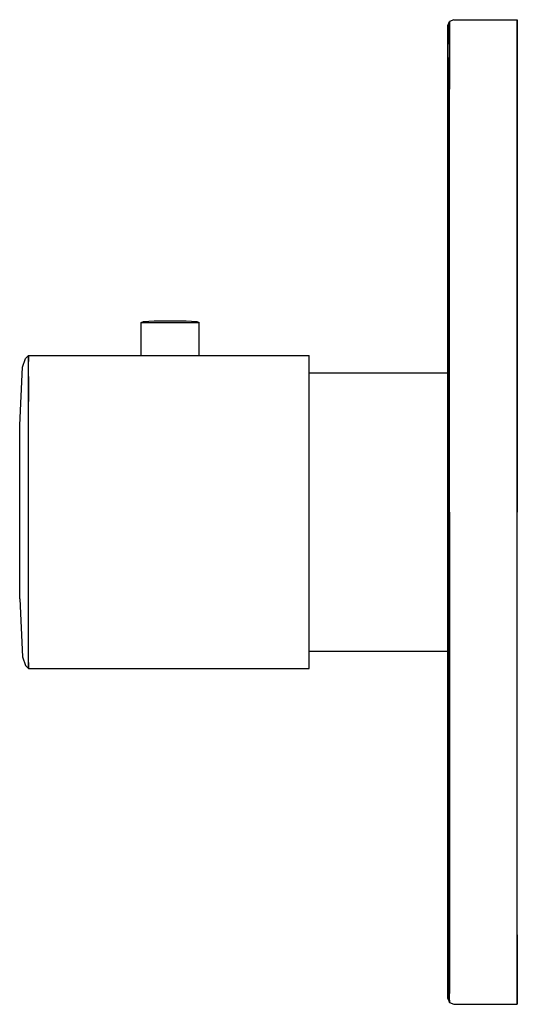
# Model space of a CAD drawing. Extents: x 0 to 86, y 0 to 170.
import ezdxf

# ---------------------------------------------------------------- set-up
doc = ezdxf.new("R2010")
doc.units = 0
doc.header["$MEASUREMENT"] = 0

msp = doc.modelspace()

# ---------------------------------------------------------------- linework, layer by layer
for p, q in [((75, 170), (74.3, 169.7)), ((75, 170), (86, 170)), ((86, 170), (86, 169.6)), ((86, 169.6), (86, 170)), ((74, 169), (74.3, 169.7)), ((74, 169), (74, 167.512)), ((74, 167.512), (74, 169)), ((74.3, 169.259), (74.3, 169.7)), ((74.3, 169.7), (74.3, 169.259)), ((74.3, 168.141), (74.3, 169.259)), ((74.3, 169.259), (74.3, 168.141)), ((86, 169.6), (86, 168.4)), ((86, 168.4), (86, 169.6)), ((86, 168.4), (86, 166.5)), ((86, 166.5), (86, 168.4)), ((74, 167.512), (74, 165.8)), ((74, 165.8), (74, 167.512)), ((74.3, 168.141), (74.3, 166.3)), ((74.3, 166.3), (74.3, 168.141)), ((74, 163.491), (74, 165.8)), ((74.3, 166.3), (74.3, 163.841)), ((74.3, 163.841), (74.3, 166.3)), ((86, 166.5), (86, 164)), ((86, 164), (86, 166.5)), ((74, 163.491), (74, 160.837)), ((74, 160.837), (74, 163.491)), ((74.3, 163.841), (74.3, 161.023)), ((74.3, 161.023), (74.3, 163.841)), ((86, 164), (86, 161.1)), ((86, 161.1), (86, 164)), ((74, 160.837), (74, 158)), ((74, 158), (74, 160.837)), ((74.3, 158), (74.3, 161.023)), ((74.3, 161.023), (74.3, 158)), ((86, 161.1), (86, 158)), ((86, 158), (86, 161.1)), ((74, 158), (74, 85)), ((74, 85), (74, 158)), ((74.3, 85), (74.3, 158)), ((86, 158), (86, 85)), ((86, 85), (86, 158)), ((74, 120.5), (74, 119.2)), ((74, 119.2), (74, 120.5)), ((74, 118.3), (74, 119.6)), ((74, 119.6), (74, 118.3)), ((74, 119.2), (74, 115.7)), ((74, 115.7), (74, 119.2)), ((21, 117.7), (21.0926, 117.8)), ((21, 112), (21, 117.7)), ((21, 117.7), (21.1852, 117.7)), ((21.0926, 117.8), (21.3704, 117.9)), ((21.1852, 117.7), (21.6667, 117.7)), ((21.3704, 117.9), (23.2222, 118)), ((21.6667, 117.7), (22.463, 117.7)), ((22.463, 117.7), (23.5185, 117.7)), ((23.2222, 118), (23.3148, 118)), ((23.3148, 118), (28.7778, 118)), ((23.5185, 117.7), (24.7222, 117.7)), ((24.7222, 117.7), (26, 117.7)), ((26, 117.7), (27.2778, 117.7)), ((27.2778, 117.7), (28.4815, 117.7)), ((28.4815, 117.7), (29.537, 117.7)), ((28.6852, 118), (28.7778, 118)), ((28.7778, 118), (30.6296, 117.9)), ((29.537, 117.7), (30.3333, 117.7)), ((30.3333, 117.7), (30.8148, 117.7)), ((30.6296, 117.9), (30.9074, 117.8)), ((30.8148, 117.7), (31, 117.7)), ((30.9074, 117.8), (31, 117.7)), ((31, 112), (31, 117.7)), ((74, 115.7), (74, 110.1)), ((74, 110.1), (74, 115.7)), ((74, 109.4), (74, 115)), ((74, 115), (74, 109.4)), ((0.5, 110), (1, 111.5)), ((1, 111.5), (1.5, 112)), ((1.5, 111), (1.5, 112)), ((1.5, 112), (21, 112)), ((1.5, 112), (1.5, 111)), ((1.5, 112), (21, 112)), ((1.5, 108.4), (1.5, 111)), ((21, 112), (31, 112)), ((31, 112), (50, 112)), ((31, 112), (50, 112)), ((50, 111), (50, 112)), ((50, 108.4), (50, 111)), ((0, 100), (0.5, 110)), ((0, 100), (0.5, 110)), ((50, 109), (74, 109)), ((74, 110.1), (74, 109)), ((74, 109), (74, 110.1)), ((74, 108.6), (74, 109.5)), ((74, 109.5), (74, 108.6)), ((74, 109.5), (74, 109)), ((74, 109), (74, 109.5)), ((74, 102.2), (74, 109.4)), ((74, 109.4), (74, 109)), ((74, 109.4), (74, 102.2)), ((74, 109), (74, 109.4)), ((1.5, 104.1), (1.5, 108.4)), ((1.5, 108.4), (1.5, 104.1)), ((50, 104.1), (50, 108.4)), ((74, 106.2), (74, 108.6)), ((74, 108.6), (74, 106.2)), ((74, 102.3), (74, 106.2)), ((74, 106.2), (74, 102.3)), ((1.5, 98.4), (1.5, 104.1)), ((50, 98.4), (50, 104.1)), ((74, 97.2), (74, 102.3)), ((74, 102.3), (74, 97.2)), ((74, 93.9), (74, 102.2)), ((74, 102.2), (74, 93.9)), ((0, 99.5), (0, 100)), ((0, 98), (0, 99.5)), ((0, 95.6), (0, 98)), ((1.5, 91.9), (1.5, 98.4)), ((50, 91.9), (50, 98.4)), ((74, 91.3), (74, 97.2)), ((74, 97.2), (74, 91.3)), ((0, 92.6), (0, 95.6)), ((74, 93.9), (74, 85)), ((74, 85), (74, 93.9)), ((0, 88.9), (0, 92.6)), ((1.5, 85), (1.5, 91.9)), ((50, 85), (50, 91.9)), ((74, 91.3), (74, 85)), ((74, 85), (74, 91.3)), ((0, 85), (0, 88.9)), ((0, 81.1), (0, 85)), ((1.5, 78.1), (1.5, 85)), ((50, 78.1), (50, 85)), ((74, 1), (74, 85)), ((74, 75.9), (74, 85)), ((74, 78.7), (74, 85)), ((74, 85), (74, 75.9)), ((74, 85), (74, 1)), ((74, 85), (74, 78.7)), ((74.3, 12), (74.3, 85)), ((74.3, 85), (74.3, 12)), ((86, 12), (86, 85)), ((0, 77.4), (0, 81.1)), ((74, 72.8), (74, 78.7)), ((74, 78.7), (74, 72.8)), ((0, 74.4), (0, 77.4)), ((1.5, 71.6), (1.5, 78.1)), ((50, 71.6), (50, 78.1)), ((74, 67.8), (74, 76.1)), ((74, 76.1), (74, 67.8)), ((0, 72), (0, 74.4)), ((0, 70.5), (0, 72)), ((1.5, 65.9), (1.5, 71.6)), ((50, 65.9), (50, 71.6)), ((74, 67.7), (74, 72.8)), ((74, 72.8), (74, 67.7)), ((0, 70), (0, 70.5)), ((0, 70), (0.5, 60)), ((0, 70), (0.5, 60)), ((74, 67.8), (74, 60.6)), ((74, 60.6), (74, 67.8)), ((74, 63.8), (74, 67.7)), ((74, 67.7), (74, 63.8)), ((1.5, 61.6), (1.5, 65.9)), ((50, 61.6), (50, 65.9)), ((74, 61.4), (74, 63.8)), ((74, 63.8), (74, 61.4)), ((1.5, 59), (1.5, 61.6)), ((50, 59), (50, 61.6)), ((74, 61.4), (74, 60.5)), ((74, 60.5), (74, 61.4)), ((0.5, 60), (1, 58.5)), ((50, 61), (74, 61)), ((74, 61), (74, 60.5)), ((74, 60.5), (74, 61)), ((74, 55), (74, 60.6)), ((74, 60.6), (74, 55)), ((74, 54.3), (74, 59.9)), ((74, 59.9), (74, 54.3)), ((1, 58.5), (1.5, 58)), ((1.5, 58), (1.5, 59)), ((1.5, 59), (1.5, 58)), ((1.5, 58), (50, 58)), ((1.5, 58), (50, 58)), ((50, 58), (50, 59)), ((74, 51.7), (74, 55)), ((74, 55), (74, 51.7)), ((74, 54.3), (74, 50.8)), ((74, 50.8), (74, 54.3)), ((74, 51.7), (74, 50.4)), ((74, 50.4), (74, 51.7)), ((74, 49.5), (74, 50.8)), ((74, 50.8), (74, 49.5)), ((74.3, 8.9768), (74.3, 12)), ((74.3, 12), (74.3, 8.9768)), ((86, 8.9), (86, 12)), ((86, 12), (86, 8.9)), ((74.3, 6.1592), (74.3, 8.9768)), ((74.3, 8.9768), (74.3, 6.1592)), ((86, 6), (86, 8.9)), ((86, 8.9), (86, 6)), ((74.3, 3.7), (74.3, 6.1592)), ((74.3, 6.1592), (74.3, 3.7)), ((86, 3.5), (86, 6)), ((86, 6), (86, 3.5)), ((74.3, 1.8594), (74.3, 3.7)), ((74.3, 3.7), (74.3, 1.8594)), ((86, 1.6), (86, 3.5)), ((86, 3.5), (86, 1.6)), ((74.3, 0.7411), (74.3, 1.8594)), ((74, 1), (74.3, 0.3)), ((74.3, 0.7411), (74.3, 0.3)), ((74.3, 0.3), (74.3, 0.7411)), ((74.3, 0.3), (75, 0)), ((74.3, 0.3), (75, 0)), ((86, 0.4), (86, 1.6)), ((86, 1.6), (86, 0.4)), ((86, 0.4), (86, 0)), ((86, 0), (86, 0.4)), ((75, 0), (86, 0))]:
    msp.add_line(p, q)

doc.saveas('drawing.dxf')
